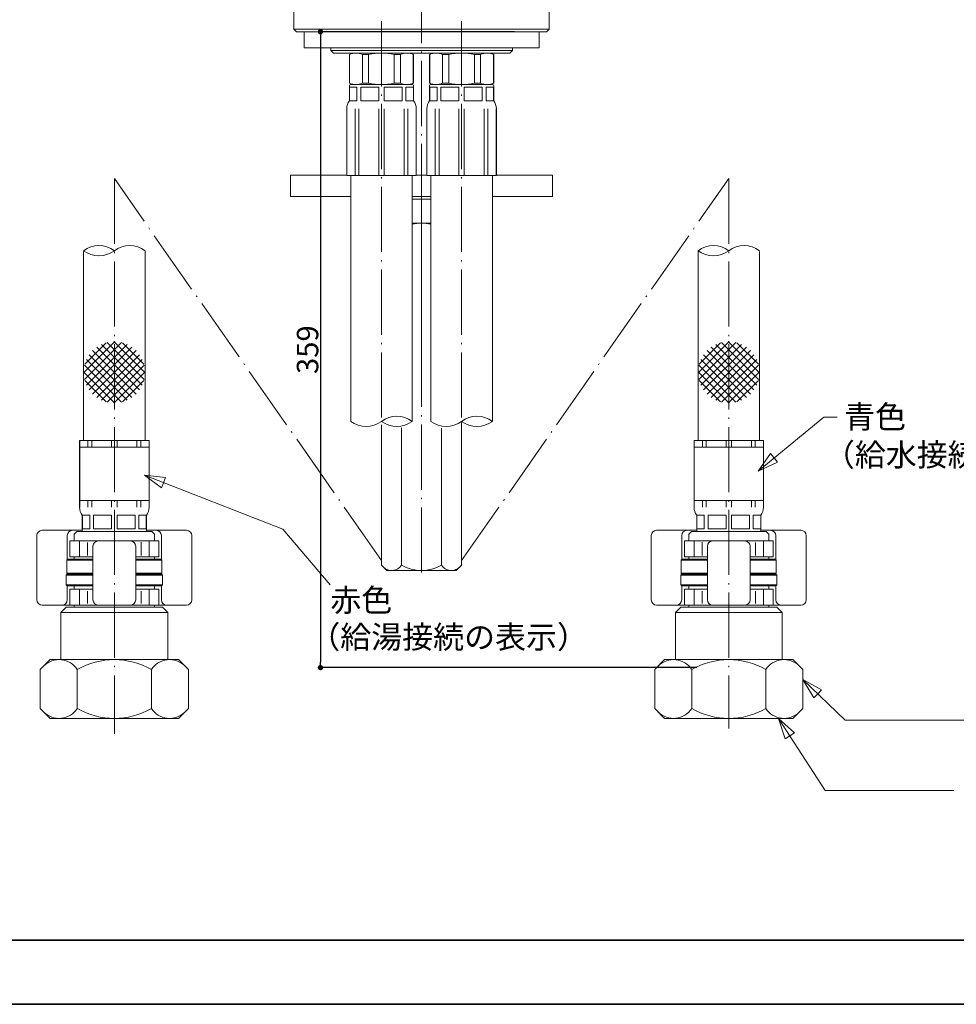
# Model space of a CAD drawing. Units: millimetres. Extents: x -412 to 412, y -289 to 289.
# Drawn here: x -265 to -90, y -289 to -104 of the extents above; entities that cross this region are included whole.
import ezdxf

# ---------------------------------------------------------------- set-up
doc = ezdxf.new("R2010")
doc.units = ezdxf.units.MM
doc.header["$LTSCALE"] = 2
doc.header["$PDMODE"] = 1
doc.header["$PDSIZE"] = -2
doc.linetypes.add('ISO-04 一点長鎖線', pattern=[7.747, 6.096, -0.762, 0.127, -0.762])
doc.layers.add('図面', color=7, linetype='Continuous')
doc.layers.add('帯', color=7, linetype='Continuous')
doc.styles.get("Standard").update_dxf_attribs({"font": 'txt', "bigfont": 'BIGFONT.SHX'})
doc.styles.add('ＭＳ Ｐゴシック', font='ＭＳ Ｐゴシック')
doc.dimstyles.new('SPEAC', dxfattribs={"dimtxt": 4.012847, "dimasz": 1.001489, "dimexe": 0, "dimexo": 6, "dimgap": 0.4, "dimtad": 1, "dimdec": 0, "dimdsep": 46, "dimtxsty": 'ＭＳ Ｐゴシック', "dimblk": 'DOT', "dimblk1": 'DOT', "dimblk2": 'DOT', "dimcen": 0, "dimazin": 0, "dimtfac": 1, "dimtdec": 0, "dimtix": 1, "dimtmove": 0, "dimatfit": 0, "dimldrblk": 'DOT', "dimfxl": 1, "dimfrac": 2, "dimtolj": 1, "dimarcsym": 0})

# ---------------------------------------------------------------- blocks, each defined once
blk = doc.blocks.new('帯1_1')
at = {"color": 7, "linetype": 'Continuous', "lineweight": 35}
blk.add_line((0, 0), (411.48, 0), dxfattribs=at)
blk = doc.blocks.new('_Dot')
at = {"color": 0, "linetype": 'ByBlock', "lineweight": -2}
blk.add_line((-0.5, 0), (-1, 0), dxfattribs=at)
at = {"color": 0, "linetype": 'ByBlock', "const_width": 0.5}
blk.add_lwpolyline([(-0.25, 0, 1), (0.25, 0, 1)], format="xyb", close=True, dxfattribs=at)
blk = doc.blocks.new('*D6')
at = {"layer": 'Defpoints', "color": 0}
for p in [(-166.34, -93.18), (-214.14, -106.07), (-166.34, -106.07)]:
    blk.add_point(p, dxfattribs=at)
at = {"layer": '図面', "color": 0, "linetype": 'Continuous', "lineweight": -2}
for p, q in [((-214.14, -100.07), (-214.14, -93.18)), ((-213.14, -93.18), (-167.34, -93.18)), ((-166.34, -100.07), (-166.34, -93.18))]:
    blk.add_line(p, q, dxfattribs=at)
at = {"layer": '図面', "color": 0, "lineweight": -2, "xscale": 1.0014892578125, "yscale": 1.0014892578125, "zscale": 1.0014892578125, "rotation": 180}
blk.add_blockref('_Dot', (-214.14, -93.18), dxfattribs=at)
at = {"layer": '図面', "color": 0, "lineweight": -2, "xscale": 1.0014892578125, "yscale": 1.0014892578125, "zscale": 1.0014892578125}
blk.add_blockref('_Dot', (-166.34, -93.18), dxfattribs=at)
at = {"layer": '図面', "color": 0, "lineweight": 5, "insert": (-198.93, -89.45), "char_height": 4.013, "attachment_point": 5, "style": 'ＭＳ Ｐゴシック'}
blk.add_mtext('\\A1;φ47.8', dxfattribs=at)
blk = doc.blocks.new('*D7')
at = {"layer": 'Defpoints', "color": 0}
for p in [(-166.84, -106.57), (-209.16, -225.55), (-132.74, -225.55)]:
    blk.add_point(p, dxfattribs=at)
at = {"layer": '図面', "color": 0, "linetype": 'Continuous', "lineweight": -2}
for p, q in [((-172.84, -106.57), (-209.16, -106.57)), ((-209.16, -107.57), (-209.16, -224.55)), ((-138.74, -225.55), (-209.16, -225.55))]:
    blk.add_line(p, q, dxfattribs=at)
at = {"layer": '図面', "color": 0, "lineweight": -2, "xscale": 1.0014892578125, "yscale": 1.0014892578125, "zscale": 1.0014892578125}
for p, rotation in [((-209.16, -106.57), 90), ((-209.16, -225.55), 270)]:
    blk.add_blockref('_Dot', p, dxfattribs=dict(at, rotation=rotation))
at = {"layer": '図面', "color": 0, "lineweight": 5, "insert": (-211.57, -166.06), "char_height": 4.013, "attachment_point": 5, "rotation": 90, "style": 'ＭＳ Ｐゴシック'}
blk.add_mtext('\\A1;359', dxfattribs=at)

msp = doc.modelspace()

# ---------------------------------------------------------------- linework, layer by layer
at = {"layer": '図面', "color": 7, "linetype": 'ISO-04 一点長鎖線', "lineweight": 5}
for p, q in [((-190.2395, -19.0681), (-190.2395, -175.1691)), ((-197.7395, -104.5951), (-197.7395, -205.5129)), ((-182.7395, -104.5951), (-182.7395, -205.5129)), ((-197.7395, -205.5129), (-247.7395, -134.0471)), ((-247.7395, -134.0471), (-247.7395, -237.945)), ((-182.7395, -205.5129), (-132.7395, -134.0471)), ((-132.7395, -134.0471), (-132.7395, -236.9306)), ((-190.2395, -207.7554), (-190.2395, -134.9596))]:
    msp.add_line(p, q, dxfattribs=at)
at = {"layer": '図面', "color": 7, "linetype": 'Continuous', "lineweight": 18}
for p, q in [((-214.1395, -106.0681), (-214.1395, -102.5681)), ((-166.3395, -106.0681), (-166.3395, -102.5681)), ((-213.6395, -106.5681), (-214.1395, -106.0681)), ((-166.3395, -106.0681), (-214.1395, -106.0681)), ((-213.6395, -106.5681), (-166.8395, -106.5681)), ((-212.2395, -109.5681), (-212.2395, -106.5681)), ((-168.2395, -109.5681), (-168.2395, -106.5681)), ((-166.8395, -106.5681), (-166.3395, -106.0681)), ((-168.2395, -109.5681), (-212.2395, -109.5681)), ((-207.2395, -110.0681), (-207.2395, -109.5681)), ((-207.2395, -110.0681), (-206.7395, -110.5681)), ((-173.2395, -110.0681), (-207.2395, -110.0681)), ((-173.2395, -110.0681), (-173.7395, -110.5681)), ((-173.2395, -110.0681), (-173.2395, -109.5681)), ((-206.7395, -110.5681), (-173.7395, -110.5681)), ((-203.2394, -110.5681), (-203.7394, -110.8568)), ((-203.7394, -116.1794), (-203.7394, -110.8568)), ((-203.7015, -110.8568), (-203.7015, -116.1794)), ((-192.2394, -110.5681), (-203.2394, -110.5681)), ((-201.3036, -110.8568), (-201.3036, -116.1794)), ((-201.3036, -110.8568), (-200.1373, -110.8568)), ((-200.1373, -110.8568), (-200.1373, -116.1794)), ((-195.3417, -110.8568), (-195.3417, -116.1794)), ((-194.1754, -110.8568), (-195.3417, -110.8568)), ((-194.1754, -110.8568), (-194.1754, -116.1794)), ((-192.2396, -110.5681), (-191.7396, -110.8568)), ((-191.7775, -110.8568), (-191.7775, -116.1794)), ((-191.7396, -116.1794), (-191.7396, -110.8568)), ((-188.7396, -110.8568), (-188.2396, -110.5681)), ((-188.7396, -116.1794), (-188.7396, -110.8568)), ((-188.7015, -110.8568), (-188.7015, -116.1794)), ((-188.2396, -110.5681), (-177.2396, -110.5681)), ((-186.3036, -110.8568), (-186.3036, -116.1794)), ((-186.3036, -110.8568), (-185.1373, -110.8568)), ((-185.1373, -110.8568), (-185.1373, -116.1794)), ((-180.3417, -110.8568), (-180.3417, -116.1794)), ((-179.1754, -110.8568), (-180.3417, -110.8568)), ((-179.1754, -110.8568), (-179.1754, -116.1794)), ((-177.2396, -110.5681), (-176.7396, -110.8568)), ((-176.7775, -110.8568), (-176.7775, -116.1794)), ((-176.7396, -116.1794), (-176.7396, -110.8568)), ((-203.2394, -116.4681), (-203.7394, -116.1794)), ((-203.7394, -116.1794), (-203.7015, -116.1794)), ((-203.7394, -119.4681), (-203.7394, -116.6681)), ((-203.7394, -116.9681), (-202.3209, -116.9681)), ((-203.7186, -119.4681), (-203.7186, -116.9681)), ((-203.5394, -116.4681), (-191.9396, -116.4681)), ((-202.3209, -119.4681), (-202.3209, -116.9681)), ((-201.6138, -119.4681), (-201.6138, -116.9681)), ((-201.6138, -116.9681), (-198.2394, -116.9681)), ((-201.3036, -116.1794), (-200.1373, -116.1794)), ((-198.2394, -119.4681), (-198.2394, -116.9681)), ((-197.2394, -119.4681), (-197.2394, -116.9681)), ((-197.2394, -116.9681), (-193.8651, -116.9681)), ((-194.1754, -116.1794), (-195.3417, -116.1794)), ((-193.8651, -119.4681), (-193.8651, -116.9681)), ((-191.7396, -116.9681), (-193.1582, -116.9681)), ((-193.158, -119.4681), (-193.158, -116.9681)), ((-193.158, -116.9681), (-193.0906, -116.9681)), ((-192.2396, -116.4681), (-191.7396, -116.1794)), ((-191.7605, -119.4681), (-191.7605, -116.9681)), ((-191.7396, -119.4681), (-191.7396, -116.6681)), ((-188.7396, -116.1794), (-188.2396, -116.4681)), ((-188.7017, -116.1794), (-188.7396, -116.1794)), ((-188.7396, -119.4681), (-188.7396, -116.6681)), ((-187.321, -116.9681), (-188.7396, -116.9681)), ((-188.7186, -119.4681), (-188.7186, -116.9681)), ((-176.9396, -116.4681), (-188.5396, -116.4681)), ((-187.321, -119.4681), (-187.321, -116.9681)), ((-186.6139, -119.4681), (-186.6139, -116.9681)), ((-183.2396, -116.9681), (-186.6139, -116.9681)), ((-186.3036, -116.1794), (-185.1373, -116.1794)), ((-183.2396, -119.4681), (-183.2396, -116.9681)), ((-182.2396, -119.4681), (-182.2396, -116.9681)), ((-178.8653, -116.9681), (-182.2396, -116.9681)), ((-179.1754, -116.1794), (-180.3417, -116.1794)), ((-178.8653, -119.4681), (-178.8653, -116.9681)), ((-178.1582, -119.4681), (-178.1582, -116.9681)), ((-176.7396, -116.9681), (-178.1582, -116.9681)), ((-177.2396, -116.4681), (-176.7396, -116.1794)), ((-176.7396, -116.1794), (-176.7775, -116.1794)), ((-176.7605, -119.4681), (-176.7605, -116.9681)), ((-176.7396, -119.4681), (-176.7396, -116.6681)), ((-203.7394, -119.4681), (-202.3209, -119.4681)), ((-201.6138, -119.4681), (-198.2394, -119.4681)), ((-197.2394, -119.4681), (-193.8651, -119.4681)), ((-191.7396, -119.4681), (-193.1582, -119.4681)), ((-193.158, -119.4681), (-193.0906, -119.4681)), ((-187.321, -119.4681), (-188.7396, -119.4681)), ((-183.2396, -119.4681), (-186.6139, -119.4681)), ((-178.8653, -119.4681), (-182.2396, -119.4681)), ((-176.7396, -119.4681), (-178.1582, -119.4681)), ((-204.2394, -133.4681), (-204.2394, -120.9681)), ((-204.2202, -133.4681), (-204.2202, -120.9681)), ((-202.6756, -133.4681), (-202.6756, -120.9681)), ((-201.9684, -133.4681), (-201.9684, -120.9681)), ((-198.2394, -133.4681), (-198.2394, -120.9681)), ((-197.2394, -133.4681), (-197.2394, -120.9681)), ((-193.5106, -133.4681), (-193.5106, -120.9681)), ((-192.8035, -133.4681), (-192.8035, -120.9681)), ((-191.2588, -133.4681), (-191.2588, -120.9681)), ((-191.2396, -133.4681), (-191.2396, -120.9681)), ((-189.2396, -133.4681), (-189.2396, -120.9681)), ((-189.2203, -133.4681), (-189.2203, -120.9681)), ((-187.6757, -133.4681), (-187.6757, -120.9681)), ((-186.9686, -133.4681), (-186.9686, -120.9681)), ((-183.2396, -133.4681), (-183.2396, -120.9681)), ((-182.2396, -133.4681), (-182.2396, -120.9681)), ((-178.5106, -133.4681), (-178.5106, -120.9681)), ((-177.8035, -133.4681), (-177.8035, -120.9681)), ((-176.2588, -133.4681), (-176.2588, -120.9681)), ((-176.2396, -133.4681), (-176.2396, -120.9681)), ((-214.7396, -133.3799), (-214.7396, -137.3799)), ((-214.7396, -133.3799), (-204.2394, -133.3799)), ((-191.2396, -133.4681), (-204.2394, -133.4681)), ((-203.4894, -179.4681), (-203.4894, -133.4681)), ((-191.9894, -179.4681), (-191.9894, -133.4681)), ((-191.2396, -133.3799), (-189.2396, -133.3799)), ((-189.2396, -133.4681), (-176.2396, -133.4681)), ((-188.4896, -179.4681), (-188.4896, -133.4681)), ((-176.9896, -179.4681), (-176.9896, -133.4681)), ((-176.2396, -133.3799), (-165.7396, -133.3799)), ((-165.7396, -133.3799), (-165.7396, -137.3799)), ((-214.7396, -137.3799), (-203.4894, -137.3799)), ((-191.9894, -137.3799), (-188.4896, -137.3799)), ((-188.4896, -137.8799), (-191.9894, -137.8799)), ((-176.9896, -137.3799), (-165.7396, -137.3799)), ((-191.9894, -142.3799), (-188.4896, -142.3799)), ((-253.4895, -183.0492), (-253.4895, -147.7054)), ((-241.9895, -183.0492), (-241.9895, -147.5573)), ((-138.4895, -183.0492), (-138.4895, -147.5573)), ((-126.9895, -183.0492), (-126.9895, -147.7054)), ((-197.7451, -206.3739), (-197.7451, -180.1393)), ((-182.734, -206.3739), (-182.734, -179.7115)), ((-193.9923, -206.3739), (-193.9923, -180.6662)), ((-186.4867, -206.3739), (-186.4867, -180.7151)), ((-241.2395, -183.0492), (-254.2395, -183.0492)), ((-254.2395, -183.0492), (-254.2395, -195.5492)), ((-254.2202, -183.0492), (-254.2202, -195.5492)), ((-252.6756, -184.2992), (-252.6756, -183.0492)), ((-251.9685, -184.2992), (-251.9685, -183.0492)), ((-248.2395, -184.2992), (-248.2395, -183.0492)), ((-247.2395, -184.2992), (-247.2395, -183.0492)), ((-243.5105, -184.2992), (-243.5105, -183.0492)), ((-242.8034, -184.2992), (-242.8034, -183.0492)), ((-241.2395, -183.0492), (-241.2395, -195.5492)), ((-139.2395, -183.0492), (-126.2395, -183.0492)), ((-139.2395, -183.0492), (-139.2395, -195.5492)), ((-137.6756, -184.2992), (-137.6756, -183.0492)), ((-136.9685, -184.2992), (-136.9685, -183.0492)), ((-133.2395, -184.2992), (-133.2395, -183.0492)), ((-132.2395, -184.2992), (-132.2395, -183.0492)), ((-128.5105, -184.2992), (-128.5105, -183.0492)), ((-127.8034, -184.2992), (-127.8034, -183.0492)), ((-126.2588, -183.0492), (-126.2588, -195.5492)), ((-126.2395, -183.0492), (-126.2395, -195.5492)), ((-254.2395, -184.2992), (-241.2395, -184.2992)), ((-126.2395, -184.2992), (-139.2395, -184.2992)), ((-254.2395, -194.2992), (-241.2395, -194.2992)), ((-252.6756, -195.5492), (-252.6756, -194.2992)), ((-251.9685, -195.5492), (-251.9685, -194.2992)), ((-248.2395, -195.5492), (-248.2395, -194.2992)), ((-247.2395, -195.5492), (-247.2395, -194.2992)), ((-243.5105, -195.5492), (-243.5105, -194.2992)), ((-242.8034, -195.5492), (-242.8034, -194.2992)), ((-126.2395, -194.2992), (-139.2395, -194.2992)), ((-137.6756, -195.5492), (-137.6756, -194.2992)), ((-136.9685, -195.5492), (-136.9685, -194.2992)), ((-133.2395, -195.5492), (-133.2395, -194.2992)), ((-132.2395, -195.5492), (-132.2395, -194.2992)), ((-128.5105, -195.5492), (-128.5105, -194.2992)), ((-127.8034, -195.5492), (-127.8034, -194.2992)), ((-253.7395, -197.0492), (-252.3209, -197.0492)), ((-253.7395, -197.0492), (-253.7395, -199.8492)), ((-253.7186, -197.0492), (-253.7186, -199.5492)), ((-252.3209, -197.0492), (-252.3209, -199.5492)), ((-251.6138, -197.0492), (-248.2395, -197.0492)), ((-251.6138, -197.0492), (-251.6138, -199.5492)), ((-248.2395, -197.0492), (-248.2395, -199.5492)), ((-247.2395, -197.0492), (-243.8652, -197.0492)), ((-247.2395, -197.0492), (-247.2395, -199.5492)), ((-243.8652, -197.0492), (-243.8652, -199.5492)), ((-243.1581, -197.0492), (-241.7395, -197.0492)), ((-243.1581, -197.0492), (-243.1581, -199.5492)), ((-241.7604, -197.0492), (-241.7604, -199.5492)), ((-241.7395, -197.0492), (-241.7395, -199.8492)), ((-137.3209, -197.0492), (-138.7395, -197.0492)), ((-138.7395, -197.0492), (-138.7395, -199.8492)), ((-138.7186, -197.0492), (-138.7186, -199.5492)), ((-137.3209, -197.0492), (-137.3209, -199.5492)), ((-133.2395, -197.0492), (-136.6138, -197.0492)), ((-136.6138, -197.0492), (-136.6138, -199.5492)), ((-133.2395, -197.0492), (-133.2395, -199.5492)), ((-128.8652, -197.0492), (-132.2395, -197.0492)), ((-132.2395, -197.0492), (-132.2395, -199.5492)), ((-128.8652, -197.0492), (-128.8652, -199.5492)), ((-126.7395, -197.0492), (-128.1581, -197.0492)), ((-128.1581, -197.0492), (-128.1581, -199.5492)), ((-126.7604, -197.0492), (-126.7604, -199.5492)), ((-126.7395, -197.0492), (-126.7395, -199.8492)), ((-261.2395, -199.8492), (-253.7395, -199.8492)), ((-255.2395, -200.5492), (-254.7395, -200.0492)), ((-255.2395, -200.5492), (-255.2395, -201.8486)), ((-254.7395, -200.0492), (-240.7395, -200.0492)), ((-253.7395, -199.5492), (-252.3209, -199.5492)), ((-251.6138, -199.5492), (-248.2395, -199.5492)), ((-247.2395, -199.5492), (-243.8652, -199.5492)), ((-243.1581, -199.5492), (-241.7395, -199.5492)), ((-241.7395, -199.8492), (-234.2395, -199.8492)), ((-240.2395, -200.5492), (-240.7395, -200.0492)), ((-240.2395, -200.5492), (-240.2395, -201.8486)), ((-138.7395, -199.8492), (-146.2395, -199.8492)), ((-140.2395, -200.5492), (-139.7395, -200.0492)), ((-140.2395, -200.5492), (-140.2395, -201.8486)), ((-125.7395, -200.0492), (-139.7395, -200.0492)), ((-137.3209, -199.5492), (-138.7395, -199.5492)), ((-133.2395, -199.5492), (-136.6138, -199.5492)), ((-128.8652, -199.5492), (-132.2395, -199.5492)), ((-126.7395, -199.5492), (-128.1581, -199.5492)), ((-119.2395, -199.8492), (-126.7395, -199.8492)), ((-125.2395, -200.5492), (-125.7395, -200.0492)), ((-125.2395, -200.5492), (-125.2395, -201.8486)), ((-262.2395, -200.8492), (-262.2395, -212.8492)), ((-256.5395, -205.3492), (-256.5395, -200.8492)), ((-239.4395, -201.8492), (-256.0395, -201.8492)), ((-256.0395, -201.8492), (-256.0395, -204.8492)), ((-254.2394, -204.8492), (-254.2394, -201.8492)), ((-252.7395, -204.588), (-252.7395, -202.1558)), ((-242.7395, -204.5453), (-242.7395, -202.0763)), ((-241.2396, -204.8492), (-241.2396, -201.8492)), ((-239.4395, -201.8492), (-239.4395, -204.8492)), ((-238.9395, -205.3492), (-238.9395, -200.8492)), ((-233.2395, -200.8492), (-233.2395, -212.8492)), ((-147.2395, -200.8492), (-147.2395, -212.8492)), ((-141.5395, -205.3492), (-141.5395, -200.8492)), ((-141.0395, -201.8492), (-124.4395, -201.8492)), ((-141.0395, -201.8492), (-141.0395, -204.8492)), ((-139.2394, -204.8492), (-139.2394, -201.8492)), ((-137.7395, -204.5453), (-137.7395, -202.0763)), ((-127.7395, -204.588), (-127.7395, -202.1558)), ((-126.2396, -204.8492), (-126.2396, -201.8492)), ((-124.4395, -201.8492), (-124.4395, -204.8492)), ((-123.9395, -205.3492), (-123.9395, -200.8492)), ((-118.2395, -200.8492), (-118.2395, -212.8492)), ((-251.7395, -202.8492), (-251.7395, -212.8492)), ((-243.7395, -202.8492), (-243.7395, -212.8492)), ((-136.7395, -202.8492), (-136.7395, -212.8492)), ((-128.7395, -202.8492), (-128.7395, -212.8492)), ((-256.4395, -205.2492), (-256.6395, -205.4492)), ((-256.4395, -205.2498), (-256.6395, -205.4498)), ((-256.6395, -205.4492), (-256.6395, -207.8492)), ((-251.7395, -205.4492), (-256.6395, -205.4492)), ((-256.6395, -205.4498), (-256.6395, -207.8498)), ((-251.7395, -205.2492), (-256.4395, -205.2492)), ((-251.7395, -204.8492), (-256.0395, -204.8492)), ((-255.2395, -205.2498), (-255.2395, -204.8486)), ((-255.2395, -205.2492), (-255.2395, -204.8492)), ((-239.4395, -204.8492), (-243.7395, -204.8492)), ((-239.0395, -205.2492), (-243.7395, -205.2492)), ((-238.8395, -205.4492), (-243.7395, -205.4492)), ((-240.2395, -205.2492), (-240.2395, -204.8492)), ((-239.0395, -205.2492), (-238.8395, -205.4492)), ((-238.8395, -205.4492), (-238.8395, -207.8492)), ((-141.4395, -205.2492), (-141.6395, -205.4492)), ((-141.6395, -205.4492), (-141.6395, -207.8492)), ((-141.6395, -205.4492), (-136.7395, -205.4492)), ((-141.4395, -205.2492), (-136.7395, -205.2492)), ((-141.0395, -204.8492), (-136.7395, -204.8492)), ((-140.2395, -205.2492), (-140.2395, -204.8492)), ((-128.7395, -204.8492), (-124.4395, -204.8492)), ((-128.7395, -205.2492), (-124.0395, -205.2492)), ((-128.7395, -205.4492), (-123.8395, -205.4492)), ((-125.2395, -205.2498), (-125.2395, -204.8486)), ((-125.2395, -205.2492), (-125.2395, -204.8492)), ((-124.0395, -205.2492), (-123.8395, -205.4492)), ((-124.0395, -205.2498), (-123.8395, -205.4498)), ((-123.8395, -205.4492), (-123.8395, -207.8492)), ((-123.8395, -205.4498), (-123.8395, -207.8498)), ((-256.5395, -208.0492), (-256.7395, -208.2492)), ((-251.7395, -207.8492), (-256.6395, -207.8492)), ((-256.4395, -208.0498), (-256.6395, -207.8498)), ((-251.7395, -208.0492), (-256.5395, -208.0492)), ((-238.8395, -207.8492), (-243.7395, -207.8492)), ((-238.9395, -208.0492), (-243.7395, -208.0492)), ((-239.0395, -208.0492), (-238.8395, -207.8492)), ((-238.9395, -208.0492), (-238.7395, -208.2492)), ((-197.7451, -206.3739), (-196.7391, -207.3799)), ((-196.7391, -207.3799), (-183.74, -207.3799)), ((-182.734, -206.3739), (-183.74, -207.3799)), ((-141.5395, -208.0492), (-141.7395, -208.2492)), ((-141.4395, -208.0492), (-141.6395, -207.8492)), ((-141.6395, -207.8492), (-136.7395, -207.8492)), ((-141.5395, -208.0492), (-136.7395, -208.0492)), ((-128.7395, -207.8492), (-123.8395, -207.8492)), ((-128.7395, -208.0492), (-123.9395, -208.0492)), ((-124.0395, -208.0498), (-123.8395, -207.8498)), ((-123.9395, -208.0492), (-123.7395, -208.2492)), ((-256.7395, -208.2492), (-256.7395, -210.0492)), ((-251.7395, -208.2492), (-256.7395, -208.2492)), ((-238.7395, -208.2492), (-243.7395, -208.2492)), ((-238.7395, -208.2492), (-238.7395, -210.0492)), ((-141.7395, -208.2492), (-141.7395, -210.0492)), ((-141.7395, -208.2492), (-136.7395, -208.2492)), ((-128.7395, -208.2492), (-123.7395, -208.2492)), ((-123.7395, -208.2492), (-123.7395, -210.0492)), ((-256.7395, -210.0492), (-256.5395, -210.2492)), ((-251.7395, -210.0492), (-256.7395, -210.0492)), ((-256.5395, -212.8492), (-256.5395, -210.2492)), ((-251.7395, -210.2492), (-256.5395, -210.2492)), ((-251.7395, -210.8492), (-256.0395, -210.8492)), ((-256.0395, -210.8492), (-256.0395, -213.8492)), ((-255.2395, -210.8492), (-255.2395, -210.2492)), ((-254.2394, -213.8486), (-254.2394, -210.8486)), ((-252.7395, -213.5498), (-252.7395, -211.2445)), ((-238.7395, -210.0492), (-243.7395, -210.0492)), ((-238.9395, -210.2492), (-243.7395, -210.2492)), ((-239.4395, -210.8492), (-243.7395, -210.8492)), ((-242.7395, -213.5498), (-242.7395, -211.2445)), ((-241.2396, -213.8486), (-241.2396, -210.8486)), ((-240.2395, -210.8492), (-240.2395, -210.2492)), ((-239.4395, -210.8492), (-239.4395, -213.8492)), ((-238.7395, -210.0492), (-238.9395, -210.2492)), ((-238.9395, -212.8492), (-238.9395, -210.2492)), ((-141.7395, -210.0492), (-141.5395, -210.2492)), ((-141.7395, -210.0492), (-136.7395, -210.0492)), ((-141.5395, -212.8492), (-141.5395, -210.2492)), ((-141.5395, -210.2492), (-136.7395, -210.2492)), ((-141.0395, -210.8492), (-136.7395, -210.8492)), ((-141.0395, -210.8492), (-141.0395, -213.8492)), ((-140.2395, -210.8492), (-140.2395, -210.2492)), ((-139.2394, -213.8486), (-139.2394, -210.8486)), ((-137.7395, -213.5498), (-137.7395, -211.2445)), ((-128.7395, -210.0492), (-123.7395, -210.0492)), ((-128.7395, -210.2492), (-123.9395, -210.2492)), ((-128.7395, -210.8492), (-124.4395, -210.8492)), ((-127.7395, -213.5498), (-127.7395, -211.2445)), ((-126.2396, -213.8486), (-126.2396, -210.8486)), ((-125.2395, -210.8492), (-125.2395, -210.2492)), ((-124.4395, -210.8492), (-124.4395, -213.8492)), ((-123.7395, -210.0492), (-123.9395, -210.2492)), ((-123.9395, -212.8492), (-123.9395, -210.2492)), ((-261.2395, -213.8492), (-255.2395, -213.8492)), ((-256.7392, -214.2484), (-257.7392, -215.2484)), ((-257.7392, -215.2484), (-237.7392, -215.2484)), ((-257.7392, -215.2484), (-257.7392, -224.0484)), ((-238.7395, -213.8492), (-256.7395, -213.8492)), ((-238.7392, -214.2484), (-256.7392, -214.2484)), ((-255.2395, -214.2492), (-255.2395, -213.8492)), ((-240.2395, -214.2492), (-240.2395, -213.8492)), ((-239.4395, -213.8492), (-234.2395, -213.8492)), ((-238.7392, -214.2484), (-237.7392, -215.2484)), ((-237.7392, -215.2484), (-237.7392, -224.0484)), ((-141.0395, -213.8492), (-146.2395, -213.8492)), ((-141.7393, -214.2484), (-142.7393, -215.2484)), ((-122.7393, -215.2484), (-142.7393, -215.2484)), ((-142.7393, -215.2484), (-142.7393, -224.0484)), ((-141.7395, -213.8492), (-123.7395, -213.8492)), ((-141.7393, -214.2484), (-123.7393, -214.2484)), ((-140.2395, -214.2492), (-140.2395, -213.8492)), ((-140.2393, -214.2484), (-140.2393, -213.8484)), ((-119.2395, -213.8492), (-125.2395, -213.8492)), ((-125.2395, -214.2492), (-125.2395, -213.8492)), ((-125.2393, -214.2484), (-125.2393, -213.8484)), ((-123.7393, -214.2484), (-122.7393, -215.2484)), ((-122.7393, -215.2484), (-122.7393, -224.0484)), ((-259.7392, -224.0484), (-261.5956, -225.9048)), ((-237.4124, -224.0484), (-259.7392, -224.0484)), ((-235.7392, -224.0484), (-259.7392, -224.0484)), ((-235.7392, -224.0484), (-233.8828, -225.9048)), ((-144.7393, -224.0484), (-146.5957, -225.9048)), ((-144.7393, -224.0484), (-120.7393, -224.0484)), ((-143.0662, -224.0484), (-120.7393, -224.0484)), ((-120.7393, -224.0484), (-118.8829, -225.9048)), ((-261.5956, -225.9048), (-261.5956, -233.192)), ((-254.6674, -233.192), (-254.6674, -225.9048)), ((-240.811, -233.192), (-240.811, -225.9048)), ((-233.8828, -233.192), (-233.8828, -225.9048)), ((-146.5957, -233.192), (-146.5957, -225.9048)), ((-139.6675, -233.192), (-139.6675, -225.9048)), ((-125.8111, -233.192), (-125.8111, -225.9048)), ((-118.8829, -225.9048), (-118.8829, -233.192)), ((-259.7392, -235.0484), (-261.5956, -233.192)), ((-235.7392, -235.0484), (-233.8828, -233.192)), ((-144.7393, -235.0484), (-146.5957, -233.192)), ((-120.7393, -235.0484), (-118.8829, -233.192)), ((-235.7392, -235.0484), (-259.7392, -235.0484)), ((-144.7393, -235.0484), (-120.7393, -235.0484))]:
    msp.add_line(p, q, dxfattribs=at)
at = {"layer": '図面', "color": 7, "linetype": 'Continuous', "lineweight": 13}
for p, q in [((-253.4888, -170.3922), (-247.6471, -164.5505)), ((-253.3294, -171.647), (-246.3922, -164.7098)), ((-253.2828, -168.772), (-249.2672, -164.7564)), ((-252.9657, -172.6975), (-245.3417, -165.0735)), ((-252.4505, -173.5965), (-244.4427, -165.5887)), ((-251.0363, -165.5887), (-243.0285, -173.5965)), ((-250.1373, -165.0735), (-242.5133, -172.6975)), ((-249.0868, -164.7098), (-242.1496, -171.647)), ((-247.8319, -164.5505), (-241.9902, -170.3922)), ((-246.2118, -164.7564), (-242.1962, -168.772)), ((-132.6471, -164.5505), (-138.4888, -170.3922)), ((-131.3922, -164.7098), (-138.3294, -171.647)), ((-134.2672, -164.7564), (-138.2828, -168.772)), ((-130.3417, -165.0735), (-137.9657, -172.6975)), ((-129.4427, -165.5887), (-137.4505, -173.5965)), ((-128.0285, -173.5965), (-136.0363, -165.5887)), ((-127.5133, -172.6975), (-135.1373, -165.0735)), ((-127.1496, -171.647), (-134.0868, -164.7098)), ((-126.9902, -170.3922), (-132.8319, -164.5505)), ((-127.1962, -168.772), (-131.2118, -164.7564)), ((-252.4505, -167.003), (-244.4427, -175.0108)), ((-251.8054, -174.3656), (-243.6736, -166.2339)), ((-251.8054, -166.2339), (-243.6736, -174.3656)), ((-251.0363, -175.0108), (-243.0285, -167.003)), ((-129.4427, -175.0108), (-137.4505, -167.003)), ((-128.6736, -174.3656), (-136.8054, -166.2339)), ((-128.6736, -166.2339), (-136.8054, -174.3656)), ((-128.0285, -167.003), (-136.0363, -175.0108)), ((-253.3294, -168.9525), (-246.3922, -175.8897)), ((-252.9657, -167.902), (-245.3417, -175.526)), ((-250.1373, -175.526), (-242.5133, -167.902)), ((-249.0868, -175.8897), (-242.1496, -168.9525)), ((-131.3922, -175.8897), (-138.3294, -168.9525)), ((-130.3417, -175.526), (-137.9657, -167.902)), ((-127.5133, -167.902), (-135.1373, -175.526)), ((-127.1496, -168.9525), (-134.0868, -175.8897)), ((-253.4888, -170.2073), (-247.6471, -176.049)), ((-247.8319, -176.049), (-241.9902, -170.2073)), ((-132.6471, -176.049), (-138.4888, -170.2073)), ((-126.9902, -170.2073), (-132.8319, -176.049)), ((-253.2828, -171.8275), (-249.2672, -175.8431)), ((-246.2118, -175.8431), (-242.1962, -171.8275)), ((-134.2672, -175.8431), (-138.2828, -171.8275)), ((-127.1962, -171.8275), (-131.2118, -175.8431))]:
    msp.add_line(p, q, dxfattribs=at)
at = {"layer": '図面', "color": 7, "linetype": 'Continuous', "lineweight": 5}
for p, q in [((-124.9072, -185.5124), (-127.2318, -188.7676)), ((-124.2491, -186.3116), (-124.9072, -185.5124)), ((-127.2318, -188.7676), (-123.5911, -187.1108)), ((-123.5911, -187.1108), (-124.2491, -186.3116)), ((-238.133, -190.0042), (-242.1091, -189.5676)), ((-242.1091, -189.5676), (-238.884, -191.9338)), ((-238.884, -191.9338), (-238.5085, -190.969)), ((-238.5085, -190.969), (-238.133, -190.0042)), ((-115.3807, -229.7038), (-118.8833, -227.7721)), ((-118.8833, -227.7721), (-116.8158, -231.1963)), ((-116.0982, -230.4501), (-115.3807, -229.7038)), ((-116.8158, -231.1963), (-116.0982, -230.4501)), ((-120.4552, -237.7318), (-123.4217, -235.0484)), ((-123.4217, -235.0484), (-122.1943, -238.8555)), ((-122.1943, -238.8555), (-121.3248, -238.2936)), ((-121.3248, -238.2936), (-120.4552, -237.7318))]:
    msp.add_line(p, q, dxfattribs=at)
at = {"layer": '図面', "color": 7, "linetype": 'Continuous', "lineweight": 5, "flags": 128}
for points in [[(-127.2318, -188.7676), (-114.9663, -178.6677), (-112.468, -178.6677)], [(-242.1091, -189.5676), (-216.2108, -199.6254), (-207.3144, -210.0778)], [(-118.8833, -227.7721), (-110.9419, -235.4081), (-80.8094, -235.4081)], [(-123.4217, -235.0484), (-114.6865, -248.5673), (-90.617, -248.5673)]]:
    msp.add_lwpolyline(points, dxfattribs=at)
at = {"layer": '図面', "color": 7, "linetype": 'Continuous', "lineweight": 18}
for centre, radius, start, end in [((-202.5026, -113.2023), 2.6342, 62.924933, 117.075067), ((-197.7394, -120.6717), 10.1036, 90, 103.729133), ((-197.7396, -120.6717), 10.1036, 76.270867, 90), ((-192.9764, -113.2023), 2.6342, 62.924933, 117.075067), ((-187.5026, -113.2023), 2.6342, 62.924933, 117.075067), ((-182.7394, -120.6717), 10.1036, 90, 103.729133), ((-182.7396, -120.6717), 10.1036, 76.270867, 90), ((-177.9764, -113.2023), 2.6342, 62.924933, 117.075067), ((-203.5394, -116.6681), 0.2, 90, 180), ((-202.5026, -113.834), 2.6342, 242.924933, 297.075067), ((-197.7394, -106.3645), 10.1036, 256.270867, 270), ((-197.7396, -106.3645), 10.1036, 270, 283.729133), ((-192.9764, -113.834), 2.6342, 242.924933, 297.075067), ((-191.9396, -116.6681), 0.2, 0, 90), ((-188.5396, -116.6681), 0.2, 90, 180), ((-187.5026, -113.834), 2.6342, 242.924933, 297.075067), ((-182.7394, -106.3645), 10.1036, 256.270867, 270), ((-182.7396, -106.3645), 10.1036, 270, 283.729133), ((-177.9764, -113.834), 2.6342, 242.924933, 297.075067), ((-176.9396, -116.6681), 0.2, 0, 90), ((-201.7394, -120.9681), 2.5, 143.130102, 180), ((-193.7396, -120.9681), 2.5, 0, 36.869898), ((-186.7396, -120.9681), 2.5, 143.130102, 180), ((-178.7396, -120.9681), 2.5, 0, 36.869898), ((-190.2395, -149.8855), 7.5056, 76.517412, 103.482588), ((-250.6145, -151.3712), 4.7917, 53.130102, 126.869898), ((-244.8645, -151.3712), 4.7917, 53.130102, 126.869898), ((-135.6145, -151.3712), 4.7917, 53.130102, 126.869898), ((-129.8645, -151.3712), 4.7917, 53.130102, 126.869898), ((-250.6145, -143.7045), 4.7917, 233.130102, 306.869898), ((-135.6145, -143.7045), 4.7917, 233.130102, 306.869898), ((-194.8645, -183.3015), 4.7917, 53.130102, 126.869898), ((-179.8645, -183.3014), 4.7916, 53.130102, 126.869898), ((-200.6145, -175.6347), 4.7917, 233.130102, 306.869898), ((-194.8645, -175.6347), 4.7917, 233.130102, 306.869898), ((-185.6145, -175.6348), 4.7916, 233.130102, 306.869898), ((-179.8645, -175.6348), 4.7916, 233.130102, 306.869898), ((-251.7395, -195.5492), 2.5, 180, 216.869898), ((-243.7395, -195.5492), 2.5, 323.130102, 0), ((-136.7395, -195.5492), 2.5, 180, 216.869898), ((-128.7395, -195.5492), 2.5, 323.130102, 0), ((-261.2395, -200.8492), 1, 90, 180), ((-255.5395, -200.8492), 1, 90, 180), ((-253.5395, -199.8492), 0.2, 180, 270), ((-241.9395, -199.8492), 0.2, 270, 0), ((-239.9395, -200.8492), 1, 0, 90), ((-239.9395, -200.8492), 1, 0, 90), ((-234.2395, -200.8492), 1, 0, 90), ((-146.2395, -200.8492), 1, 90, 180), ((-140.5395, -200.8492), 1, 90, 180), ((-140.5395, -200.8492), 1, 90, 180), ((-138.5395, -199.8492), 0.2, 180, 270), ((-126.9395, -199.8492), 0.2, 270, 0), ((-124.9395, -200.8492), 1, 0, 90), ((-119.2395, -200.8492), 1, 0, 90), ((-250.7395, -202.8492), 1, 90, 180), ((-244.7395, -202.8492), 1, 0, 90), ((-135.7395, -202.8492), 1, 90, 180), ((-129.7395, -202.8492), 1, 0, 90), ((-195.8331, -205.1927), 2.1872, 225, 327.31301), ((-190.2395, -199.8773), 7.5027, 239.98728, 300.01272), ((-184.6459, -205.1927), 2.1872, 212.68699, 315), ((-261.2395, -212.8492), 1, 180, 270), ((-257.5395, -212.8492), 1, 270, 0), ((-250.7395, -212.8492), 1, 180, 270), ((-244.7395, -212.8492), 1, 270, 0), ((-237.9395, -212.8492), 1, 180, 270), ((-234.2395, -212.8492), 1, 270, 0), ((-146.2395, -212.8492), 1, 180, 270), ((-142.5395, -212.8492), 1, 270, 0), ((-135.7395, -212.8492), 1, 180, 270), ((-129.7395, -212.8492), 1, 270, 0), ((-122.9395, -212.8492), 1, 180, 270), ((-119.2395, -212.8492), 1, 270, 0), ((-258.0661, -228.0877), 4.0393, 32.711809, 135), ((-247.7392, -237.9048), 13.8564, 60, 120), ((-237.4124, -228.0877), 4.0393, 45, 147.288191), ((-143.0662, -228.0877), 4.0393, 32.711809, 135), ((-132.7393, -237.9048), 13.8564, 60, 120), ((-122.4124, -228.0877), 4.0393, 45, 147.288191), ((-258.0661, -231.0091), 4.0393, 225, 327.288191), ((-247.7392, -221.192), 13.8564, 240, 300), ((-237.4124, -231.0091), 4.0393, 212.711809, 315), ((-143.0662, -231.0091), 4.0393, 225, 327.288191), ((-132.7393, -221.192), 13.8564, 240, 300), ((-122.4124, -231.0091), 4.0393, 212.711809, 315)]:
    msp.add_arc(centre, radius, start, end, dxfattribs=at)
at = {"layer": '図面', "color": 7, "linetype": 'Continuous', "lineweight": 5}
for p in [(-197.7395, -110.5681), (-190.2395, -110.5681), (-182.7395, -110.5681), (-132.7395, -214.2492), (-132.7393, -214.2484)]:
    msp.add_point(p, dxfattribs=at)

# ---------------------------------------------------------------- block references
at = {"layer": '帯', "color": 7, "xscale": 2, "yscale": 2, "zscale": 2}
msp.add_blockref('帯1_1', (-411.6493, -276.544), dxfattribs=at)

# ---------------------------------------------------------------- texts
at = {"layer": '図面', "color": 7, "char_height": 4.248032, "attachment_point": 1, "line_spacing_factor": 0.25}
for s, insert in [('{\\fYuGothic Medium|b0|i0|c128|p0;青色}', (-111.1608, -176.496)), ('{\\fYuGothic Medium|b0|i0|c128|p0;（給水接続の表示）}', (-114.9443, -183.6031)), ('{\\fYuGothic Medium|b0|i0|c128|p0;赤色}', (-207.3144, -210.7969)), ('{\\fYuGothic Medium|b0|i0|c128|p0;（給湯接続の表示）}', (-211.2526, -217.6969))]:
    msp.add_mtext(s, dxfattribs=dict(at, insert=insert))

# ---------------------------------------------------------------- dimensions: what is measured, and where the dimension line sits
at = {"layer": '図面', "color": 7, "linetype": 'Continuous', "lineweight": 5}
dim = msp.add_linear_dim(base=(-166.3395, -93.1829), p1=(-214.1395, -106.0681), p2=(-166.3395, -106.0681), angle=0, dimstyle='SPEAC', override={"dimdec": 1, "dimpost": 'φ<>', "dimtxsty": 'ＭＳ Ｐゴシック', "dimtmove": 2}, dxfattribs=at)
dim.commit()
dim.dimension.update_dxf_attribs({"geometry": '*D6', "text_midpoint": (-198.9297, -89.4527), "dimtype": 161})
dim = msp.add_linear_dim(base=(-209.1614, -225.5484), p1=(-166.8395, -106.5681), p2=(-132.7395, -225.5484), angle=270, text='359', dimstyle='SPEAC', override={"dimpost": '<>', "dimtxsty": 'ＭＳ Ｐゴシック', "dimtmove": 2}, dxfattribs=at)
dim.commit()
dim.dimension.update_dxf_attribs({"geometry": '*D7', "text_midpoint": (-211.5678, -166.0583)})

# ---------------------------------------------------------------- next in the draw order: linework, layer by layer
at = {"layer": '帯', "color": 255, "linetype": 'Continuous', "lineweight": 35, "flags": 128}
msp.add_lwpolyline([(-411.6493, 288.544), (411.6493, 288.544), (411.6493, -288.544), (-411.6493, -288.544)], close=True, dxfattribs=at)

doc.saveas('drawing.dxf')
